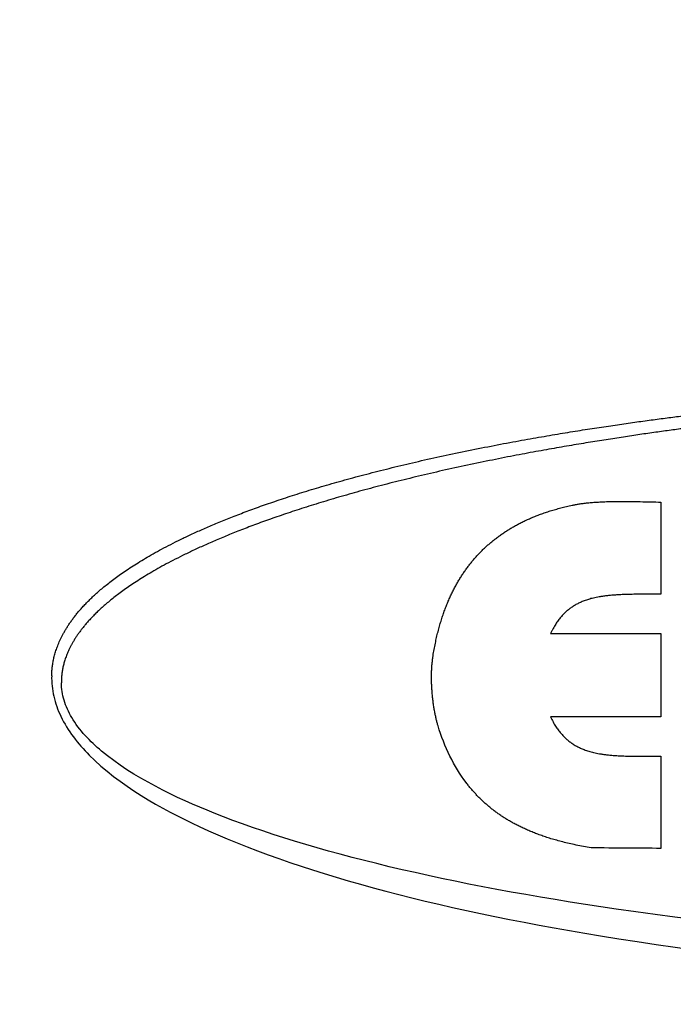
# Model space of a CAD drawing. Units: millimetres. Extents: x 2640 to 2896, y 1993 to 2332.
# Drawn here: x 2755 to 2768, y 2087 to 2107 of the extents above; entities that cross this region are included whole.
import ezdxf

# ---------------------------------------------------------------- set-up
doc = ezdxf.new("R2010")
doc.units = ezdxf.units.MM
doc.layers.add('SuP-Sichtbare-Kanten', color=7, linetype='Continuous', lineweight=25)
doc.layers.add('SuP-Sichtbare-tangentiale-Kanten', color=7, linetype='Continuous', lineweight=25)

msp = doc.modelspace()

# ---------------------------------------------------------------- linework, layer by layer
at = {"layer": 'SuP-Sichtbare-Kanten'}
for p, q in [((2767.911, 2096.804), (2767.911, 2094.939)), ((2765.681, 2094.145), (2767.911, 2094.145)), ((2767.911, 2094.145), (2767.911, 2092.462)), ((2767.911, 2092.462), (2765.681, 2092.462)), ((2767.911, 2091.668), (2767.911, 2089.803))]:
    msp.add_line(p, q, dxfattribs=at)
for points, knots in [([(2755.593, 2093.293), (2755.593, 2093.307), (2755.593, 2093.322), (2755.594, 2093.336), (2755.595, 2093.35), (2755.596, 2093.364), (2755.597, 2093.378), (2755.598, 2093.392), (2755.599, 2093.407), (2755.6, 2093.421), (2755.601, 2093.435), (2755.603, 2093.449), (2755.605, 2093.464), (2755.606, 2093.478), (2755.608, 2093.492), (2755.611, 2093.507), (2755.613, 2093.521), (2755.615, 2093.536), (2755.617, 2093.55), (2755.62, 2093.565), (2755.623, 2093.579), (2755.626, 2093.594), (2755.629, 2093.609), (2755.632, 2093.624), (2755.635, 2093.639), (2755.638, 2093.654), (2755.642, 2093.669), (2755.646, 2093.684), (2755.65, 2093.699), (2755.654, 2093.714), (2755.658, 2093.73), (2755.663, 2093.745), (2755.667, 2093.761), (2755.672, 2093.777), (2755.677, 2093.792), (2755.682, 2093.808), (2755.688, 2093.825), (2755.693, 2093.841), (2755.699, 2093.857), (2755.705, 2093.873), (2755.711, 2093.89), (2755.718, 2093.907), (2755.725, 2093.924), (2755.731, 2093.941), (2755.739, 2093.958), (2755.746, 2093.975), (2755.754, 2093.993), (2755.762, 2094.011), (2755.77, 2094.029), (2755.779, 2094.047), (2755.788, 2094.065), (2755.797, 2094.083), (2755.807, 2094.102), (2755.816, 2094.121), (2755.827, 2094.14), (2755.837, 2094.159), (2755.848, 2094.178), (2755.859, 2094.198), (2755.87, 2094.217), (2755.882, 2094.237), (2755.894, 2094.257), (2755.907, 2094.276), (2755.919, 2094.296), (2755.933, 2094.316), (2755.946, 2094.337), (2755.96, 2094.357), (2755.974, 2094.377), (2755.988, 2094.398), (2756.003, 2094.418), (2756.018, 2094.439), (2756.034, 2094.46), (2756.05, 2094.481), (2756.066, 2094.502), (2756.083, 2094.523), (2756.1, 2094.544), (2756.118, 2094.566), (2756.136, 2094.587), (2756.154, 2094.609), (2756.173, 2094.631), (2756.193, 2094.653), (2756.212, 2094.675), (2756.233, 2094.697), (2756.254, 2094.72), (2756.275, 2094.742), (2756.297, 2094.765), (2756.319, 2094.788), (2756.342, 2094.811), (2756.366, 2094.834), (2756.39, 2094.858), (2756.415, 2094.881), (2756.44, 2094.905), (2756.466, 2094.929), (2756.493, 2094.953), (2756.52, 2094.978), (2756.548, 2095.002), (2756.576, 2095.027), (2756.606, 2095.052), (2756.635, 2095.077), (2756.666, 2095.102), (2756.698, 2095.127), (2756.729, 2095.153), (2756.762, 2095.179), (2756.796, 2095.205), (2756.831, 2095.231), (2756.866, 2095.258), (2756.903, 2095.284), (2756.939, 2095.311), (2756.977, 2095.338), (2757.017, 2095.366), (2757.056, 2095.394), (2757.097, 2095.421), (2757.14, 2095.45), (2757.182, 2095.478), (2757.226, 2095.506), (2757.272, 2095.535), (2757.317, 2095.564), (2757.365, 2095.593), (2757.414, 2095.623), (2757.463, 2095.653), (2757.513, 2095.683), (2757.566, 2095.713), (2757.619, 2095.743), (2757.673, 2095.774), (2757.73, 2095.806), (2757.787, 2095.837), (2757.846, 2095.868), (2757.907, 2095.9), (2757.968, 2095.932), (2758.032, 2095.965), (2758.097, 2095.998), (2758.163, 2096.03), (2758.231, 2096.064), (2758.302, 2096.097), (2758.372, 2096.131), (2758.446, 2096.165), (2758.522, 2096.199), (2758.598, 2096.234), (2758.677, 2096.269), (2758.758, 2096.304), (2758.84, 2096.339), (2758.925, 2096.375), (2759.013, 2096.411), (2759.101, 2096.447), (2759.192, 2096.483), (2759.287, 2096.52), (2759.382, 2096.557), (2759.48, 2096.594), (2759.582, 2096.632), (2759.683, 2096.67), (2759.789, 2096.708), (2759.898, 2096.746), (2760.008, 2096.784), (2760.122, 2096.823), (2760.24, 2096.862), (2760.357, 2096.901), (2760.479, 2096.941), (2760.606, 2096.981), (2760.733, 2097.021), (2760.864, 2097.061), (2760.999, 2097.101), (2761.134, 2097.141), (2761.274, 2097.181), (2761.416, 2097.221), (2761.559, 2097.261), (2761.704, 2097.301), (2761.852, 2097.34), (2762, 2097.38), (2762.15, 2097.418), (2762.304, 2097.457), (2762.457, 2097.495), (2762.614, 2097.533), (2762.773, 2097.571), (2762.932, 2097.608), (2763.093, 2097.646), (2763.258, 2097.682), (2763.423, 2097.719), (2763.591, 2097.756), (2763.763, 2097.792), (2763.935, 2097.828), (2764.11, 2097.864), (2764.284, 2097.898), (2764.457, 2097.932), (2764.629, 2097.966), (2764.794, 2097.996), (2764.96, 2098.027), (2765.118, 2098.056), (2765.271, 2098.083), (2765.425, 2098.111), (2765.572, 2098.136), (2765.715, 2098.16), (2765.858, 2098.184), (2765.997, 2098.207), (2766.132, 2098.229), (2766.267, 2098.251), (2766.397, 2098.271), (2766.525, 2098.291), (2766.653, 2098.311), (2766.777, 2098.33), (2766.898, 2098.348), (2767.02, 2098.366), (2767.138, 2098.383), (2767.254, 2098.399), (2767.37, 2098.416), (2767.483, 2098.432), (2767.593, 2098.447), (2767.704, 2098.462), (2767.813, 2098.477), (2767.919, 2098.491), (2768.025, 2098.505), (2768.129, 2098.518), (2768.232, 2098.531), (2768.334, 2098.544), (2768.434, 2098.557), (2768.533, 2098.569), (2768.632, 2098.581), (2768.729, 2098.593), (2768.824, 2098.604), (2768.919, 2098.616), (2769.013, 2098.627), (2769.106, 2098.637), (2769.198, 2098.648), (2769.289, 2098.658), (2769.378, 2098.668), (2769.468, 2098.678), (2769.556, 2098.688), (2769.643, 2098.697), (2769.73, 2098.707), (2769.816, 2098.716), (2769.9, 2098.725), (2769.985, 2098.733), (2770.068, 2098.742), (2770.151, 2098.75), (2770.233, 2098.759), (2770.314, 2098.767), (2770.395, 2098.775), (2770.475, 2098.783), (2770.555, 2098.79), (2770.633, 2098.798), (2770.712, 2098.805), (2770.79, 2098.813), (2770.867, 2098.82), (2770.943, 2098.827), (2771.02, 2098.834), (2771.095, 2098.841), (2771.17, 2098.848), (2771.245, 2098.854), (2771.319, 2098.861), (2771.392, 2098.867), (2771.466, 2098.873), (2771.538, 2098.879), (2771.611, 2098.886), (2771.682, 2098.892), (2771.754, 2098.897), (2771.825, 2098.903), (2771.896, 2098.909), (2771.966, 2098.915), (2772.036, 2098.92), (2772.106, 2098.926), (2772.175, 2098.931), (2772.244, 2098.936), (2772.313, 2098.942), (2772.381, 2098.947), (2772.449, 2098.952), (2772.517, 2098.957), (2772.584, 2098.962), (2772.652, 2098.967), (2772.719, 2098.972), (2772.785, 2098.976), (2772.852, 2098.981), (2772.918, 2098.986), (2772.984, 2098.99), (2773.05, 2098.995), (2773.115, 2098.999), (2773.18, 2099.003), (2773.246, 2099.008), (2773.311, 2099.012), (2773.375, 2099.016), (2773.44, 2099.02), (2773.504, 2099.024), (2773.569, 2099.028), (2773.633, 2099.032), (2773.697, 2099.036), (2773.761, 2099.04), (2773.825, 2099.044), (2773.888, 2099.048), (2773.952, 2099.051), (2774.015, 2099.055), (2774.078, 2099.059), (2774.141, 2099.062), (2774.205, 2099.066), (2774.268, 2099.069), (2774.331, 2099.073), (2774.393, 2099.076), (2774.456, 2099.08), (2774.519, 2099.083), (2774.582, 2099.086), (2774.645, 2099.089), (2774.707, 2099.093), (2774.77, 2099.096), (2774.832, 2099.099), (2774.895, 2099.102), (2774.957, 2099.105), (2775.02, 2099.108), (2775.082, 2099.111), (2775.145, 2099.114), (2775.208, 2099.117), (2775.27, 2099.119), (2775.333, 2099.122), (2775.395, 2099.125), (2775.458, 2099.128), (2775.521, 2099.13), (2775.584, 2099.133), (2775.647, 2099.136), (2775.709, 2099.138), (2775.772, 2099.141), (2775.836, 2099.143), (2775.899, 2099.146), (2775.962, 2099.148), (2776.025, 2099.151), (2776.089, 2099.153), (2776.152, 2099.155), (2776.216, 2099.158), (2776.28, 2099.16), (2776.344, 2099.162), (2776.408, 2099.164), (2776.472, 2099.166), (2776.536, 2099.169), (2776.601, 2099.171), (2776.665, 2099.173), (2776.73, 2099.175), (2776.795, 2099.177), (2776.86, 2099.179), (2776.925, 2099.181), (2776.991, 2099.182), (2777.057, 2099.184), (2777.122, 2099.186), (2777.188, 2099.188), (2777.255, 2099.19), (2777.321, 2099.191), (2777.388, 2099.193), (2777.455, 2099.195), (2777.522, 2099.196), (2777.589, 2099.198), (2777.656, 2099.199), (2777.724, 2099.201), (2777.792, 2099.202), (2777.86, 2099.204), (2777.929, 2099.205), (2777.997, 2099.206), (2778.066, 2099.208), (2778.135, 2099.209), (2778.205, 2099.21), (2778.274, 2099.211), (2778.344, 2099.213), (2778.414, 2099.214), (2778.484, 2099.215), (2778.554, 2099.216), (2778.625, 2099.217), (2778.696, 2099.218), (2778.767, 2099.219), (2778.839, 2099.219), (2778.91, 2099.22), (2778.982, 2099.221), (2779.054, 2099.222), (2779.126, 2099.222), (2779.198, 2099.223), (2779.271, 2099.224), (2779.343, 2099.224), (2779.416, 2099.225), (2779.489, 2099.225), (2779.562, 2099.225), (2779.636, 2099.226), (2779.709, 2099.226), (2779.782, 2099.226), (2779.856, 2099.227), (2779.93, 2099.227), (2780.003, 2099.227), (2780.077, 2099.227), (2780.151, 2099.227), (2780.225, 2099.227), (2780.299, 2099.227), (2780.372, 2099.227), (2780.446, 2099.227), (2780.52, 2099.226), (2780.594, 2099.226)], [0, 0, 0, 0, 0.007812, 0.007812, 0.007812, 0.015625, 0.015625, 0.015625, 0.023438, 0.023438, 0.023438, 0.03125, 0.03125, 0.03125, 0.039062, 0.039062, 0.039062, 0.046875, 0.046875, 0.046875, 0.054688, 0.054688, 0.054688, 0.0625, 0.0625, 0.0625, 0.070312, 0.070312, 0.070312, 0.078125, 0.078125, 0.078125, 0.085938, 0.085938, 0.085938, 0.09375, 0.09375, 0.09375, 0.101562, 0.101562, 0.101562, 0.109375, 0.109375, 0.109375, 0.117188, 0.117188, 0.117188, 0.125, 0.125, 0.125, 0.132812, 0.132812, 0.132812, 0.140625, 0.140625, 0.140625, 0.148438, 0.148438, 0.148438, 0.15625, 0.15625, 0.15625, 0.164062, 0.164062, 0.164062, 0.171875, 0.171875, 0.171875, 0.179688, 0.179688, 0.179688, 0.1875, 0.1875, 0.1875, 0.195312, 0.195312, 0.195312, 0.203125, 0.203125, 0.203125, 0.210938, 0.210938, 0.210938, 0.21875, 0.21875, 0.21875, 0.226562, 0.226562, 0.226562, 0.234375, 0.234375, 0.234375, 0.242188, 0.242188, 0.242188, 0.25, 0.25, 0.25, 0.257812, 0.257812, 0.257812, 0.265625, 0.265625, 0.265625, 0.273438, 0.273438, 0.273438, 0.28125, 0.28125, 0.28125, 0.289062, 0.289062, 0.289062, 0.296875, 0.296875, 0.296875, 0.304688, 0.304688, 0.304688, 0.3125, 0.3125, 0.3125, 0.320312, 0.320312, 0.320312, 0.328125, 0.328125, 0.328125, 0.335938, 0.335938, 0.335938, 0.34375, 0.34375, 0.34375, 0.351562, 0.351562, 0.351562, 0.359375, 0.359375, 0.359375, 0.367188, 0.367188, 0.367188, 0.375, 0.375, 0.375, 0.382812, 0.382812, 0.382812, 0.390625, 0.390625, 0.390625, 0.398438, 0.398438, 0.398438, 0.40625, 0.40625, 0.40625, 0.414062, 0.414062, 0.414062, 0.421875, 0.421875, 0.421875, 0.429688, 0.429688, 0.429688, 0.4375, 0.4375, 0.4375, 0.445312, 0.445312, 0.445312, 0.453125, 0.453125, 0.453125, 0.460938, 0.460938, 0.460938, 0.46875, 0.46875, 0.46875, 0.476562, 0.476562, 0.476562, 0.484375, 0.484375, 0.484375, 0.492188, 0.492188, 0.492188, 0.5, 0.5, 0.5, 0.507812, 0.507812, 0.507812, 0.515625, 0.515625, 0.515625, 0.523438, 0.523438, 0.523438, 0.53125, 0.53125, 0.53125, 0.539062, 0.539062, 0.539062, 0.546875, 0.546875, 0.546875, 0.554688, 0.554688, 0.554688, 0.5625, 0.5625, 0.5625, 0.570312, 0.570312, 0.570312, 0.578125, 0.578125, 0.578125, 0.585938, 0.585938, 0.585938, 0.59375, 0.59375, 0.59375, 0.601562, 0.601562, 0.601562, 0.609375, 0.609375, 0.609375, 0.617188, 0.617188, 0.617188, 0.625, 0.625, 0.625, 0.632812, 0.632812, 0.632812, 0.640625, 0.640625, 0.640625, 0.648438, 0.648438, 0.648438, 0.65625, 0.65625, 0.65625, 0.664062, 0.664062, 0.664062, 0.671875, 0.671875, 0.671875, 0.679688, 0.679688, 0.679688, 0.6875, 0.6875, 0.6875, 0.695312, 0.695312, 0.695312, 0.703125, 0.703125, 0.703125, 0.710938, 0.710938, 0.710938, 0.71875, 0.71875, 0.71875, 0.726562, 0.726562, 0.726562, 0.734375, 0.734375, 0.734375, 0.742188, 0.742188, 0.742188, 0.75, 0.75, 0.75, 0.757812, 0.757812, 0.757812, 0.765625, 0.765625, 0.765625, 0.773438, 0.773438, 0.773438, 0.78125, 0.78125, 0.78125, 0.789062, 0.789062, 0.789062, 0.796875, 0.796875, 0.796875, 0.804688, 0.804688, 0.804688, 0.8125, 0.8125, 0.8125, 0.820312, 0.820312, 0.820312, 0.828125, 0.828125, 0.828125, 0.835938, 0.835938, 0.835938, 0.84375, 0.84375, 0.84375, 0.851562, 0.851562, 0.851562, 0.859375, 0.859375, 0.859375, 0.867188, 0.867188, 0.867188, 0.875, 0.875, 0.875, 0.882812, 0.882812, 0.882812, 0.890625, 0.890625, 0.890625, 0.898438, 0.898438, 0.898438, 0.90625, 0.90625, 0.90625, 0.914062, 0.914062, 0.914062, 0.921875, 0.921875, 0.921875, 0.929688, 0.929688, 0.929688, 0.9375, 0.9375, 0.9375, 0.945312, 0.945312, 0.945312, 0.953125, 0.953125, 0.953125, 0.960938, 0.960938, 0.960938, 0.96875, 0.96875, 0.96875, 0.976562, 0.976562, 0.976562, 0.984375, 0.984375, 0.984375, 0.992188, 0.992188, 0.992188, 1, 1, 1, 1]), ([(2779.765, 2098.994), (2779.689, 2098.994), (2779.614, 2098.994), (2779.538, 2098.993), (2779.463, 2098.993), (2779.388, 2098.993), (2779.313, 2098.993), (2779.238, 2098.992), (2779.164, 2098.992), (2779.09, 2098.991), (2779.015, 2098.991), (2778.941, 2098.99), (2778.868, 2098.99), (2778.794, 2098.989), (2778.721, 2098.988), (2778.648, 2098.988), (2778.576, 2098.987), (2778.503, 2098.986), (2778.431, 2098.985), (2778.359, 2098.984), (2778.288, 2098.983), (2778.217, 2098.982), (2778.146, 2098.981), (2778.075, 2098.979), (2778.004, 2098.978), (2777.934, 2098.977), (2777.864, 2098.976), (2777.795, 2098.974), (2777.725, 2098.973), (2777.656, 2098.971), (2777.587, 2098.97), (2777.518, 2098.968), (2777.45, 2098.967), (2777.382, 2098.965), (2777.314, 2098.964), (2777.246, 2098.962), (2777.179, 2098.96), (2777.112, 2098.958), (2777.045, 2098.957), (2776.978, 2098.955), (2776.911, 2098.953), (2776.845, 2098.951), (2776.779, 2098.949), (2776.713, 2098.947), (2776.647, 2098.945), (2776.582, 2098.943), (2776.516, 2098.94), (2776.451, 2098.938), (2776.386, 2098.936), (2776.321, 2098.934), (2776.256, 2098.932), (2776.192, 2098.929), (2776.127, 2098.927), (2776.063, 2098.924), (2775.999, 2098.922), (2775.935, 2098.919), (2775.871, 2098.917), (2775.807, 2098.914), (2775.743, 2098.912), (2775.679, 2098.909), (2775.616, 2098.906), (2775.552, 2098.904), (2775.489, 2098.901), (2775.426, 2098.898), (2775.362, 2098.895), (2775.299, 2098.892), (2775.236, 2098.889), (2775.173, 2098.886), (2775.11, 2098.883), (2775.047, 2098.88), (2774.984, 2098.877), (2774.921, 2098.874), (2774.858, 2098.871), (2774.795, 2098.868), (2774.732, 2098.865), (2774.669, 2098.861), (2774.606, 2098.858), (2774.543, 2098.855), (2774.481, 2098.851), (2774.418, 2098.848), (2774.355, 2098.844), (2774.291, 2098.84), (2774.228, 2098.837), (2774.165, 2098.833), (2774.102, 2098.829), (2774.038, 2098.826), (2773.975, 2098.822), (2773.911, 2098.818), (2773.848, 2098.814), (2773.784, 2098.81), (2773.72, 2098.806), (2773.656, 2098.802), (2773.592, 2098.798), (2773.528, 2098.794), (2773.464, 2098.789), (2773.399, 2098.785), (2773.335, 2098.781), (2773.27, 2098.776), (2773.205, 2098.772), (2773.14, 2098.767), (2773.075, 2098.763), (2773.01, 2098.758), (2772.944, 2098.753), (2772.878, 2098.749), (2772.812, 2098.744), (2772.746, 2098.739), (2772.68, 2098.734), (2772.613, 2098.729), (2772.546, 2098.724), (2772.479, 2098.718), (2772.412, 2098.713), (2772.344, 2098.708), (2772.276, 2098.702), (2772.208, 2098.697), (2772.139, 2098.691), (2772.07, 2098.686), (2772.001, 2098.68), (2771.931, 2098.674), (2771.862, 2098.668), (2771.792, 2098.662), (2771.721, 2098.656), (2771.65, 2098.65), (2771.579, 2098.643), (2771.507, 2098.637), (2771.436, 2098.631), (2771.363, 2098.624), (2771.29, 2098.617), (2771.217, 2098.61), (2771.143, 2098.604), (2771.069, 2098.597), (2770.995, 2098.589), (2770.92, 2098.582), (2770.844, 2098.575), (2770.768, 2098.567), (2770.691, 2098.56), (2770.614, 2098.552), (2770.537, 2098.544), (2770.459, 2098.536), (2770.379, 2098.528), (2770.3, 2098.52), (2770.22, 2098.511), (2770.14, 2098.502), (2770.059, 2098.494), (2769.977, 2098.485), (2769.894, 2098.476), (2769.811, 2098.467), (2769.727, 2098.457), (2769.642, 2098.447), (2769.557, 2098.438), (2769.47, 2098.428), (2769.383, 2098.417), (2769.296, 2098.407), (2769.207, 2098.397), (2769.117, 2098.386), (2769.027, 2098.375), (2768.936, 2098.363), (2768.843, 2098.352), (2768.75, 2098.34), (2768.656, 2098.328), (2768.56, 2098.316), (2768.464, 2098.303), (2768.367, 2098.291), (2768.268, 2098.277), (2768.169, 2098.264), (2768.068, 2098.25), (2767.965, 2098.236), (2767.862, 2098.222), (2767.757, 2098.207), (2767.651, 2098.192), (2767.544, 2098.176), (2767.435, 2098.161), (2767.324, 2098.144), (2767.212, 2098.127), (2767.099, 2098.11), (2766.982, 2098.092), (2766.866, 2098.074), (2766.747, 2098.056), (2766.626, 2098.036), (2766.504, 2098.017), (2766.379, 2097.996), (2766.251, 2097.975), (2766.123, 2097.953), (2765.991, 2097.931), (2765.856, 2097.907), (2765.72, 2097.884), (2765.581, 2097.859), (2765.437, 2097.833), (2765.293, 2097.806), (2765.145, 2097.779), (2764.99, 2097.749), (2764.835, 2097.719), (2764.674, 2097.688), (2764.508, 2097.654), (2764.342, 2097.621), (2764.171, 2097.585), (2764.001, 2097.549), (2763.832, 2097.513), (2763.663, 2097.476), (2763.498, 2097.439), (2763.333, 2097.402), (2763.172, 2097.364), (2763.013, 2097.326), (2762.854, 2097.288), (2762.698, 2097.25), (2762.545, 2097.212), (2762.392, 2097.173), (2762.242, 2097.134), (2762.094, 2097.095), (2761.947, 2097.056), (2761.802, 2097.016), (2761.66, 2096.976), (2761.518, 2096.936), (2761.379, 2096.896), (2761.242, 2096.856), (2761.106, 2096.815), (2760.972, 2096.774), (2760.841, 2096.733), (2760.71, 2096.692), (2760.583, 2096.651), (2760.46, 2096.611), (2760.337, 2096.57), (2760.219, 2096.53), (2760.106, 2096.49), (2759.992, 2096.451), (2759.882, 2096.411), (2759.776, 2096.373), (2759.67, 2096.334), (2759.568, 2096.295), (2759.47, 2096.257), (2759.372, 2096.219), (2759.277, 2096.182), (2759.186, 2096.145), (2759.095, 2096.108), (2759.007, 2096.071), (2758.922, 2096.035), (2758.838, 2095.999), (2758.757, 2095.963), (2758.678, 2095.928), (2758.6, 2095.893), (2758.524, 2095.858), (2758.451, 2095.824), (2758.379, 2095.79), (2758.309, 2095.756), (2758.241, 2095.722), (2758.174, 2095.689), (2758.109, 2095.656), (2758.046, 2095.624), (2757.984, 2095.592), (2757.924, 2095.56), (2757.866, 2095.528), (2757.808, 2095.497), (2757.753, 2095.466), (2757.699, 2095.435), (2757.646, 2095.405), (2757.594, 2095.375), (2757.545, 2095.345), (2757.495, 2095.315), (2757.448, 2095.286), (2757.402, 2095.257), (2757.356, 2095.229), (2757.312, 2095.2), (2757.269, 2095.172), (2757.226, 2095.144), (2757.185, 2095.117), (2757.146, 2095.09), (2757.107, 2095.062), (2757.069, 2095.036), (2757.032, 2095.009), (2756.996, 2094.983), (2756.961, 2094.957), (2756.927, 2094.931), (2756.893, 2094.906), (2756.86, 2094.88), (2756.829, 2094.855), (2756.798, 2094.83), (2756.768, 2094.806), (2756.739, 2094.782), (2756.71, 2094.757), (2756.682, 2094.733), (2756.655, 2094.71), (2756.628, 2094.686), (2756.602, 2094.663), (2756.577, 2094.64), (2756.552, 2094.617), (2756.528, 2094.594), (2756.505, 2094.572), (2756.482, 2094.55), (2756.46, 2094.528), (2756.438, 2094.506), (2756.417, 2094.484), (2756.396, 2094.462), (2756.377, 2094.441), (2756.357, 2094.42), (2756.338, 2094.399), (2756.319, 2094.378), (2756.301, 2094.357), (2756.284, 2094.337), (2756.267, 2094.316), (2756.25, 2094.296), (2756.233, 2094.276), (2756.218, 2094.256), (2756.202, 2094.237), (2756.187, 2094.217), (2756.173, 2094.198), (2756.158, 2094.178), (2756.144, 2094.159), (2756.131, 2094.14), (2756.118, 2094.121), (2756.105, 2094.103), (2756.093, 2094.084), (2756.08, 2094.065), (2756.068, 2094.047), (2756.057, 2094.029), (2756.046, 2094.01), (2756.035, 2093.992), (2756.024, 2093.974), (2756.014, 2093.956), (2756.004, 2093.939), (2755.994, 2093.921), (2755.985, 2093.904), (2755.976, 2093.886), (2755.967, 2093.869), (2755.959, 2093.852), (2755.951, 2093.836), (2755.943, 2093.819), (2755.935, 2093.803), (2755.928, 2093.786), (2755.921, 2093.77), (2755.914, 2093.755), (2755.908, 2093.739), (2755.901, 2093.723), (2755.895, 2093.708), (2755.889, 2093.693), (2755.884, 2093.678), (2755.878, 2093.663), (2755.873, 2093.648), (2755.868, 2093.633), (2755.863, 2093.618), (2755.859, 2093.604), (2755.854, 2093.589), (2755.85, 2093.575), (2755.846, 2093.561), (2755.842, 2093.547), (2755.838, 2093.533), (2755.835, 2093.519), (2755.831, 2093.505), (2755.828, 2093.491), (2755.825, 2093.478), (2755.822, 2093.464), (2755.819, 2093.451), (2755.816, 2093.437), (2755.814, 2093.424), (2755.811, 2093.41), (2755.809, 2093.397), (2755.807, 2093.384), (2755.805, 2093.371), (2755.803, 2093.358), (2755.801, 2093.345), (2755.8, 2093.332), (2755.798, 2093.319), (2755.797, 2093.306), (2755.795, 2093.293), (2755.794, 2093.28), (2755.793, 2093.267), (2755.792, 2093.254), (2755.792, 2093.241), (2755.791, 2093.228), (2755.79, 2093.215), (2755.79, 2093.203), (2755.79, 2093.19), (2755.789, 2093.177), (2755.789, 2093.164), (2755.789, 2093.151)], [0, 0, 0, 0, 0.008065, 0.008065, 0.008065, 0.016129, 0.016129, 0.016129, 0.024194, 0.024194, 0.024194, 0.032258, 0.032258, 0.032258, 0.040323, 0.040323, 0.040323, 0.048387, 0.048387, 0.048387, 0.056452, 0.056452, 0.056452, 0.064516, 0.064516, 0.064516, 0.072581, 0.072581, 0.072581, 0.080645, 0.080645, 0.080645, 0.08871, 0.08871, 0.08871, 0.096774, 0.096774, 0.096774, 0.104839, 0.104839, 0.104839, 0.112903, 0.112903, 0.112903, 0.120968, 0.120968, 0.120968, 0.129032, 0.129032, 0.129032, 0.137097, 0.137097, 0.137097, 0.145161, 0.145161, 0.145161, 0.153226, 0.153226, 0.153226, 0.16129, 0.16129, 0.16129, 0.169355, 0.169355, 0.169355, 0.177419, 0.177419, 0.177419, 0.185484, 0.185484, 0.185484, 0.193548, 0.193548, 0.193548, 0.201613, 0.201613, 0.201613, 0.209677, 0.209677, 0.209677, 0.217742, 0.217742, 0.217742, 0.225806, 0.225806, 0.225806, 0.233871, 0.233871, 0.233871, 0.241935, 0.241935, 0.241935, 0.25, 0.25, 0.25, 0.258065, 0.258065, 0.258065, 0.266129, 0.266129, 0.266129, 0.274194, 0.274194, 0.274194, 0.282258, 0.282258, 0.282258, 0.290323, 0.290323, 0.290323, 0.298387, 0.298387, 0.298387, 0.306452, 0.306452, 0.306452, 0.314516, 0.314516, 0.314516, 0.322581, 0.322581, 0.322581, 0.330645, 0.330645, 0.330645, 0.33871, 0.33871, 0.33871, 0.346774, 0.346774, 0.346774, 0.354839, 0.354839, 0.354839, 0.362903, 0.362903, 0.362903, 0.370968, 0.370968, 0.370968, 0.379032, 0.379032, 0.379032, 0.387097, 0.387097, 0.387097, 0.395161, 0.395161, 0.395161, 0.403226, 0.403226, 0.403226, 0.41129, 0.41129, 0.41129, 0.419355, 0.419355, 0.419355, 0.427419, 0.427419, 0.427419, 0.435484, 0.435484, 0.435484, 0.443548, 0.443548, 0.443548, 0.451613, 0.451613, 0.451613, 0.459677, 0.459677, 0.459677, 0.467742, 0.467742, 0.467742, 0.475806, 0.475806, 0.475806, 0.483871, 0.483871, 0.483871, 0.491935, 0.491935, 0.491935, 0.5, 0.5, 0.5, 0.508065, 0.508065, 0.508065, 0.516129, 0.516129, 0.516129, 0.524194, 0.524194, 0.524194, 0.532258, 0.532258, 0.532258, 0.540323, 0.540323, 0.540323, 0.548387, 0.548387, 0.548387, 0.556452, 0.556452, 0.556452, 0.564516, 0.564516, 0.564516, 0.572581, 0.572581, 0.572581, 0.580645, 0.580645, 0.580645, 0.58871, 0.58871, 0.58871, 0.596774, 0.596774, 0.596774, 0.604839, 0.604839, 0.604839, 0.612903, 0.612903, 0.612903, 0.620968, 0.620968, 0.620968, 0.629032, 0.629032, 0.629032, 0.637097, 0.637097, 0.637097, 0.645161, 0.645161, 0.645161, 0.653226, 0.653226, 0.653226, 0.66129, 0.66129, 0.66129, 0.669355, 0.669355, 0.669355, 0.677419, 0.677419, 0.677419, 0.685484, 0.685484, 0.685484, 0.693548, 0.693548, 0.693548, 0.701613, 0.701613, 0.701613, 0.709677, 0.709677, 0.709677, 0.717742, 0.717742, 0.717742, 0.725806, 0.725806, 0.725806, 0.733871, 0.733871, 0.733871, 0.741935, 0.741935, 0.741935, 0.75, 0.75, 0.75, 0.758065, 0.758065, 0.758065, 0.766129, 0.766129, 0.766129, 0.774194, 0.774194, 0.774194, 0.782258, 0.782258, 0.782258, 0.790323, 0.790323, 0.790323, 0.798387, 0.798387, 0.798387, 0.806452, 0.806452, 0.806452, 0.814516, 0.814516, 0.814516, 0.822581, 0.822581, 0.822581, 0.830645, 0.830645, 0.830645, 0.83871, 0.83871, 0.83871, 0.846774, 0.846774, 0.846774, 0.854839, 0.854839, 0.854839, 0.862903, 0.862903, 0.862903, 0.870968, 0.870968, 0.870968, 0.879032, 0.879032, 0.879032, 0.887097, 0.887097, 0.887097, 0.895161, 0.895161, 0.895161, 0.903226, 0.903226, 0.903226, 0.91129, 0.91129, 0.91129, 0.919355, 0.919355, 0.919355, 0.927419, 0.927419, 0.927419, 0.935484, 0.935484, 0.935484, 0.943548, 0.943548, 0.943548, 0.951613, 0.951613, 0.951613, 0.959677, 0.959677, 0.959677, 0.967742, 0.967742, 0.967742, 0.975806, 0.975806, 0.975806, 0.983871, 0.983871, 0.983871, 0.991935, 0.991935, 0.991935, 1, 1, 1, 1]), ([(2763.311, 2093.727), (2763.318, 2093.771), (2763.326, 2093.814), (2763.334, 2093.856), (2763.342, 2093.898), (2763.35, 2093.939), (2763.359, 2093.979), (2763.367, 2094.02), (2763.376, 2094.059), (2763.385, 2094.098), (2763.394, 2094.136), (2763.404, 2094.174), (2763.414, 2094.211), (2763.423, 2094.248), (2763.433, 2094.284), (2763.443, 2094.319), (2763.454, 2094.355), (2763.464, 2094.39), (2763.475, 2094.424), (2763.485, 2094.458), (2763.496, 2094.491), (2763.508, 2094.524), (2763.519, 2094.556), (2763.53, 2094.588), (2763.542, 2094.62), (2763.553, 2094.651), (2763.565, 2094.682), (2763.577, 2094.713), (2763.589, 2094.743), (2763.602, 2094.773), (2763.614, 2094.802), (2763.627, 2094.831), (2763.639, 2094.86), (2763.652, 2094.888), (2763.665, 2094.916), (2763.678, 2094.944), (2763.691, 2094.971), (2763.705, 2094.998), (2763.718, 2095.025), (2763.732, 2095.051), (2763.746, 2095.078), (2763.76, 2095.103), (2763.774, 2095.129), (2763.788, 2095.154), (2763.802, 2095.179), (2763.817, 2095.204), (2763.831, 2095.229), (2763.846, 2095.253), (2763.861, 2095.277), (2763.876, 2095.301), (2763.891, 2095.324), (2763.906, 2095.347), (2763.921, 2095.37), (2763.937, 2095.393), (2763.953, 2095.416), (2763.968, 2095.438), (2763.984, 2095.46), (2764.001, 2095.482), (2764.017, 2095.504), (2764.033, 2095.525), (2764.05, 2095.546), (2764.066, 2095.567), (2764.083, 2095.588), (2764.1, 2095.609), (2764.117, 2095.629), (2764.134, 2095.649), (2764.152, 2095.669), (2764.169, 2095.689), (2764.187, 2095.709), (2764.205, 2095.728), (2764.223, 2095.748), (2764.241, 2095.767), (2764.259, 2095.786), (2764.278, 2095.805), (2764.296, 2095.823), (2764.315, 2095.842), (2764.334, 2095.86), (2764.353, 2095.878), (2764.373, 2095.896), (2764.392, 2095.914), (2764.412, 2095.932), (2764.432, 2095.949), (2764.452, 2095.967), (2764.472, 2095.984), (2764.493, 2096.001), (2764.513, 2096.018), (2764.534, 2096.035), (2764.555, 2096.051), (2764.576, 2096.068), (2764.598, 2096.084), (2764.62, 2096.1), (2764.641, 2096.117), (2764.663, 2096.132), (2764.686, 2096.148), (2764.708, 2096.164), (2764.731, 2096.179), (2764.754, 2096.195), (2764.777, 2096.21), (2764.801, 2096.225), (2764.825, 2096.24), (2764.848, 2096.255), (2764.873, 2096.269), (2764.897, 2096.284), (2764.922, 2096.298), (2764.947, 2096.313), (2764.972, 2096.327), (2764.998, 2096.341), (2765.024, 2096.355), (2765.05, 2096.368), (2765.076, 2096.382), (2765.103, 2096.396), (2765.13, 2096.409), (2765.157, 2096.422), (2765.185, 2096.435), (2765.213, 2096.448), (2765.241, 2096.461), (2765.27, 2096.474), (2765.299, 2096.486), (2765.329, 2096.498), (2765.358, 2096.511), (2765.389, 2096.523), (2765.419, 2096.535), (2765.45, 2096.546), (2765.481, 2096.558), (2765.513, 2096.57), (2765.545, 2096.581), (2765.577, 2096.592), (2765.61, 2096.603), (2765.643, 2096.614), (2765.677, 2096.625), (2765.711, 2096.635), (2765.746, 2096.646), (2765.781, 2096.656), (2765.817, 2096.666), (2765.853, 2096.676), (2765.89, 2096.686), (2765.926, 2096.695), (2765.964, 2096.705), (2766.003, 2096.714), (2766.041, 2096.723), (2766.08, 2096.732), (2766.12, 2096.74)], [0, 0, 0, 0, 0.021277, 0.021277, 0.021277, 0.042553, 0.042553, 0.042553, 0.06383, 0.06383, 0.06383, 0.085106, 0.085106, 0.085106, 0.106383, 0.106383, 0.106383, 0.12766, 0.12766, 0.12766, 0.148936, 0.148936, 0.148936, 0.170213, 0.170213, 0.170213, 0.191489, 0.191489, 0.191489, 0.212766, 0.212766, 0.212766, 0.234043, 0.234043, 0.234043, 0.255319, 0.255319, 0.255319, 0.276596, 0.276596, 0.276596, 0.297872, 0.297872, 0.297872, 0.319149, 0.319149, 0.319149, 0.340426, 0.340426, 0.340426, 0.361702, 0.361702, 0.361702, 0.382979, 0.382979, 0.382979, 0.404255, 0.404255, 0.404255, 0.425532, 0.425532, 0.425532, 0.446809, 0.446809, 0.446809, 0.468085, 0.468085, 0.468085, 0.489362, 0.489362, 0.489362, 0.510638, 0.510638, 0.510638, 0.531915, 0.531915, 0.531915, 0.553191, 0.553191, 0.553191, 0.574468, 0.574468, 0.574468, 0.595745, 0.595745, 0.595745, 0.617021, 0.617021, 0.617021, 0.638298, 0.638298, 0.638298, 0.659574, 0.659574, 0.659574, 0.680851, 0.680851, 0.680851, 0.702128, 0.702128, 0.702128, 0.723404, 0.723404, 0.723404, 0.744681, 0.744681, 0.744681, 0.765957, 0.765957, 0.765957, 0.787234, 0.787234, 0.787234, 0.808511, 0.808511, 0.808511, 0.829787, 0.829787, 0.829787, 0.851064, 0.851064, 0.851064, 0.87234, 0.87234, 0.87234, 0.893617, 0.893617, 0.893617, 0.914894, 0.914894, 0.914894, 0.93617, 0.93617, 0.93617, 0.957447, 0.957447, 0.957447, 0.978723, 0.978723, 0.978723, 1, 1, 1, 1]), ([(2766.12, 2096.74), (2766.142, 2096.745), (2766.165, 2096.749), (2766.189, 2096.753), (2766.212, 2096.758), (2766.236, 2096.762), (2766.262, 2096.766), (2766.287, 2096.77), (2766.314, 2096.774), (2766.342, 2096.777), (2766.37, 2096.781), (2766.4, 2096.784), (2766.432, 2096.788), (2766.464, 2096.791), (2766.497, 2096.794), (2766.533, 2096.797), (2766.569, 2096.8), (2766.608, 2096.803), (2766.649, 2096.805), (2766.69, 2096.807), (2766.733, 2096.809), (2766.78, 2096.811), (2766.826, 2096.813), (2766.876, 2096.814), (2766.928, 2096.815), (2766.98, 2096.816), (2767.035, 2096.816), (2767.094, 2096.816), (2767.153, 2096.816), (2767.215, 2096.816), (2767.282, 2096.815), (2767.348, 2096.814), (2767.419, 2096.813), (2767.492, 2096.812), (2767.564, 2096.81), (2767.638, 2096.809), (2767.708, 2096.807), (2767.779, 2096.806), (2767.846, 2096.805), (2767.911, 2096.804)], [0, 0, 0, 0, 0.076923, 0.076923, 0.076923, 0.153846, 0.153846, 0.153846, 0.230769, 0.230769, 0.230769, 0.307692, 0.307692, 0.307692, 0.384615, 0.384615, 0.384615, 0.461538, 0.461538, 0.461538, 0.538462, 0.538462, 0.538462, 0.615385, 0.615385, 0.615385, 0.692308, 0.692308, 0.692308, 0.769231, 0.769231, 0.769231, 0.846154, 0.846154, 0.846154, 0.923077, 0.923077, 0.923077, 1, 1, 1, 1]), ([(2767.911, 2094.939), (2767.84, 2094.939), (2767.773, 2094.939), (2767.709, 2094.94), (2767.645, 2094.94), (2767.585, 2094.94), (2767.529, 2094.94), (2767.472, 2094.94), (2767.419, 2094.939), (2767.369, 2094.939), (2767.319, 2094.938), (2767.272, 2094.937), (2767.228, 2094.936), (2767.183, 2094.934), (2767.142, 2094.933), (2767.103, 2094.931), (2767.064, 2094.929), (2767.027, 2094.927), (2766.993, 2094.925), (2766.958, 2094.923), (2766.926, 2094.92), (2766.896, 2094.917), (2766.865, 2094.914), (2766.837, 2094.911), (2766.81, 2094.908), (2766.784, 2094.905), (2766.759, 2094.902), (2766.735, 2094.898), (2766.711, 2094.895), (2766.689, 2094.891), (2766.667, 2094.888), (2766.646, 2094.884), (2766.626, 2094.88), (2766.606, 2094.876), (2766.587, 2094.872), (2766.568, 2094.868), (2766.55, 2094.864), (2766.532, 2094.86), (2766.515, 2094.855), (2766.499, 2094.851), (2766.482, 2094.846), (2766.466, 2094.842), (2766.451, 2094.837), (2766.435, 2094.832), (2766.42, 2094.828), (2766.406, 2094.823), (2766.391, 2094.818), (2766.377, 2094.813), (2766.363, 2094.808), (2766.349, 2094.802), (2766.336, 2094.797), (2766.323, 2094.792), (2766.31, 2094.786), (2766.297, 2094.781), (2766.285, 2094.775), (2766.273, 2094.77), (2766.26, 2094.764), (2766.249, 2094.758), (2766.237, 2094.752), (2766.225, 2094.746), (2766.214, 2094.74), (2766.202, 2094.734), (2766.191, 2094.728), (2766.18, 2094.722), (2766.169, 2094.715), (2766.159, 2094.709), (2766.148, 2094.702), (2766.137, 2094.696), (2766.127, 2094.689), (2766.117, 2094.682), (2766.107, 2094.675), (2766.096, 2094.668), (2766.086, 2094.661), (2766.076, 2094.653), (2766.067, 2094.646), (2766.057, 2094.638), (2766.047, 2094.631), (2766.038, 2094.623), (2766.028, 2094.615), (2766.018, 2094.607), (2766.009, 2094.599), (2766, 2094.59), (2765.99, 2094.582), (2765.981, 2094.573), (2765.972, 2094.564), (2765.963, 2094.555), (2765.954, 2094.546), (2765.945, 2094.537), (2765.936, 2094.527), (2765.927, 2094.518), (2765.918, 2094.508), (2765.909, 2094.498), (2765.9, 2094.488), (2765.891, 2094.477), (2765.882, 2094.467), (2765.873, 2094.456), (2765.864, 2094.445), (2765.856, 2094.434), (2765.847, 2094.422), (2765.838, 2094.41), (2765.829, 2094.399), (2765.821, 2094.386), (2765.812, 2094.374), (2765.803, 2094.361), (2765.795, 2094.348), (2765.786, 2094.334), (2765.777, 2094.321), (2765.768, 2094.307), (2765.76, 2094.292), (2765.751, 2094.278), (2765.742, 2094.262), (2765.733, 2094.247), (2765.725, 2094.231), (2765.716, 2094.215), (2765.707, 2094.198), (2765.698, 2094.181), (2765.69, 2094.163), (2765.681, 2094.145)], [0, 0, 0, 0, 0.025641, 0.025641, 0.025641, 0.051282, 0.051282, 0.051282, 0.076923, 0.076923, 0.076923, 0.102564, 0.102564, 0.102564, 0.128205, 0.128205, 0.128205, 0.153846, 0.153846, 0.153846, 0.179487, 0.179487, 0.179487, 0.205128, 0.205128, 0.205128, 0.230769, 0.230769, 0.230769, 0.25641, 0.25641, 0.25641, 0.282051, 0.282051, 0.282051, 0.307692, 0.307692, 0.307692, 0.333333, 0.333333, 0.333333, 0.358974, 0.358974, 0.358974, 0.384615, 0.384615, 0.384615, 0.410256, 0.410256, 0.410256, 0.435897, 0.435897, 0.435897, 0.461538, 0.461538, 0.461538, 0.487179, 0.487179, 0.487179, 0.512821, 0.512821, 0.512821, 0.538462, 0.538462, 0.538462, 0.564103, 0.564103, 0.564103, 0.589744, 0.589744, 0.589744, 0.615385, 0.615385, 0.615385, 0.641026, 0.641026, 0.641026, 0.666667, 0.666667, 0.666667, 0.692308, 0.692308, 0.692308, 0.717949, 0.717949, 0.717949, 0.74359, 0.74359, 0.74359, 0.769231, 0.769231, 0.769231, 0.794872, 0.794872, 0.794872, 0.820513, 0.820513, 0.820513, 0.846154, 0.846154, 0.846154, 0.871795, 0.871795, 0.871795, 0.897436, 0.897436, 0.897436, 0.923077, 0.923077, 0.923077, 0.948718, 0.948718, 0.948718, 0.974359, 0.974359, 0.974359, 1, 1, 1, 1]), ([(2763.408, 2092.279), (2763.402, 2092.299), (2763.396, 2092.32), (2763.39, 2092.342), (2763.384, 2092.364), (2763.378, 2092.387), (2763.372, 2092.411), (2763.367, 2092.435), (2763.361, 2092.46), (2763.355, 2092.486), (2763.35, 2092.512), (2763.345, 2092.539), (2763.339, 2092.566), (2763.334, 2092.594), (2763.329, 2092.622), (2763.325, 2092.651), (2763.32, 2092.68), (2763.315, 2092.71), (2763.311, 2092.74), (2763.307, 2092.77), (2763.303, 2092.801), (2763.3, 2092.831), (2763.296, 2092.862), (2763.293, 2092.893), (2763.29, 2092.924), (2763.288, 2092.955), (2763.285, 2092.986), (2763.283, 2093.017), (2763.281, 2093.048), (2763.28, 2093.078), (2763.279, 2093.109), (2763.277, 2093.139), (2763.276, 2093.169), (2763.276, 2093.199), (2763.275, 2093.228), (2763.275, 2093.257), (2763.276, 2093.286), (2763.276, 2093.315), (2763.276, 2093.342), (2763.277, 2093.37), (2763.278, 2093.397), (2763.279, 2093.424), (2763.281, 2093.45), (2763.282, 2093.476), (2763.284, 2093.501), (2763.286, 2093.525), (2763.288, 2093.55), (2763.291, 2093.574), (2763.293, 2093.597), (2763.296, 2093.62), (2763.299, 2093.642), (2763.302, 2093.664), (2763.305, 2093.686), (2763.308, 2093.707), (2763.311, 2093.727)], [0, 0, 0, 0, 0.055556, 0.055556, 0.055556, 0.111111, 0.111111, 0.111111, 0.166667, 0.166667, 0.166667, 0.222222, 0.222222, 0.222222, 0.277778, 0.277778, 0.277778, 0.333333, 0.333333, 0.333333, 0.388889, 0.388889, 0.388889, 0.444444, 0.444444, 0.444444, 0.5, 0.5, 0.5, 0.555556, 0.555556, 0.555556, 0.611111, 0.611111, 0.611111, 0.666667, 0.666667, 0.666667, 0.722222, 0.722222, 0.722222, 0.777778, 0.777778, 0.777778, 0.833333, 0.833333, 0.833333, 0.888889, 0.888889, 0.888889, 0.944444, 0.944444, 0.944444, 1, 1, 1, 1]), ([(2755.593, 2093.293), (2755.59, 2093.153), (2755.604, 2093.015), (2755.667, 2092.739), (2755.716, 2092.603), (2755.918, 2092.18), (2756.124, 2091.918), (2756.951, 2091.086), (2757.809, 2090.602), (2760.517, 2089.343), (2763.308, 2088.587), (2770.618, 2087.393), (2775.332, 2087.02), (2780.594, 2087.02)], [0.000001, 0.000001, 0.000001, 0.000001, 0.041924, 0.041924, 0.085177, 0.085177, 0.182511, 0.182511, 0.437292, 0.437292, 1.079854, 1.079854, 1.825917, 1.825917, 1.825917, 1.825917]), ([(2780.016, 2087.717), (2775.714, 2087.717), (2771.196, 2087.972), (2763.649, 2089.062), (2760.845, 2089.729), (2758.118, 2090.819), (2757.23, 2091.242), (2756.372, 2091.962), (2756.151, 2092.19), (2755.933, 2092.558), (2755.88, 2092.674), (2755.809, 2092.912), (2755.79, 2093.031), (2755.789, 2093.151)], [-1.840223, -1.840223, -1.840223, -1.840223, -1.047754, -1.047754, -0.411163, -0.411163, -0.164513, -0.164513, -0.07457, -0.07457, -0.036207, -0.036207, -0.000001, -0.000001, -0.000001, -0.000001]), ([(2765.681, 2092.462), (2765.689, 2092.444), (2765.698, 2092.427), (2765.706, 2092.41), (2765.715, 2092.393), (2765.724, 2092.377), (2765.732, 2092.362), (2765.741, 2092.346), (2765.749, 2092.331), (2765.758, 2092.317), (2765.766, 2092.303), (2765.775, 2092.289), (2765.784, 2092.275), (2765.792, 2092.262), (2765.801, 2092.249), (2765.809, 2092.236), (2765.818, 2092.223), (2765.827, 2092.211), (2765.835, 2092.199), (2765.844, 2092.188), (2765.853, 2092.176), (2765.862, 2092.165), (2765.87, 2092.154), (2765.879, 2092.143), (2765.888, 2092.133), (2765.897, 2092.122), (2765.906, 2092.112), (2765.915, 2092.102), (2765.923, 2092.092), (2765.932, 2092.082), (2765.942, 2092.073), (2765.951, 2092.064), (2765.96, 2092.054), (2765.969, 2092.045), (2765.978, 2092.037), (2765.987, 2092.028), (2765.997, 2092.019), (2766.006, 2092.011), (2766.016, 2092.003), (2766.025, 2091.994), (2766.035, 2091.986), (2766.045, 2091.979), (2766.054, 2091.971), (2766.064, 2091.963), (2766.074, 2091.956), (2766.084, 2091.948), (2766.094, 2091.941), (2766.105, 2091.934), (2766.115, 2091.927), (2766.125, 2091.92), (2766.136, 2091.913), (2766.146, 2091.906), (2766.157, 2091.899), (2766.168, 2091.893), (2766.179, 2091.886), (2766.19, 2091.88), (2766.201, 2091.873), (2766.213, 2091.867), (2766.225, 2091.861), (2766.236, 2091.855), (2766.248, 2091.849), (2766.26, 2091.843), (2766.273, 2091.837), (2766.285, 2091.832), (2766.298, 2091.826), (2766.311, 2091.82), (2766.324, 2091.815), (2766.337, 2091.809), (2766.35, 2091.804), (2766.364, 2091.799), (2766.378, 2091.794), (2766.392, 2091.788), (2766.407, 2091.783), (2766.422, 2091.778), (2766.437, 2091.774), (2766.453, 2091.769), (2766.469, 2091.764), (2766.485, 2091.759), (2766.502, 2091.755), (2766.518, 2091.75), (2766.536, 2091.746), (2766.554, 2091.742), (2766.572, 2091.737), (2766.591, 2091.733), (2766.61, 2091.729), (2766.63, 2091.725), (2766.651, 2091.721), (2766.672, 2091.717), (2766.694, 2091.713), (2766.716, 2091.71), (2766.74, 2091.706), (2766.764, 2091.703), (2766.789, 2091.699), (2766.815, 2091.696), (2766.842, 2091.693), (2766.87, 2091.69), (2766.9, 2091.687), (2766.93, 2091.684), (2766.962, 2091.682), (2766.997, 2091.679), (2767.031, 2091.677), (2767.067, 2091.675), (2767.106, 2091.673), (2767.145, 2091.671), (2767.186, 2091.67), (2767.23, 2091.669), (2767.274, 2091.667), (2767.32, 2091.667), (2767.37, 2091.666), (2767.42, 2091.665), (2767.472, 2091.665), (2767.529, 2091.665), (2767.585, 2091.665), (2767.644, 2091.666), (2767.708, 2091.666), (2767.772, 2091.667), (2767.839, 2091.667), (2767.911, 2091.668)], [0, 0, 0, 0, 0.025641, 0.025641, 0.025641, 0.051282, 0.051282, 0.051282, 0.076923, 0.076923, 0.076923, 0.102564, 0.102564, 0.102564, 0.128205, 0.128205, 0.128205, 0.153846, 0.153846, 0.153846, 0.179487, 0.179487, 0.179487, 0.205128, 0.205128, 0.205128, 0.230769, 0.230769, 0.230769, 0.25641, 0.25641, 0.25641, 0.282051, 0.282051, 0.282051, 0.307692, 0.307692, 0.307692, 0.333333, 0.333333, 0.333333, 0.358974, 0.358974, 0.358974, 0.384615, 0.384615, 0.384615, 0.410256, 0.410256, 0.410256, 0.435897, 0.435897, 0.435897, 0.461538, 0.461538, 0.461538, 0.487179, 0.487179, 0.487179, 0.512821, 0.512821, 0.512821, 0.538462, 0.538462, 0.538462, 0.564103, 0.564103, 0.564103, 0.589744, 0.589744, 0.589744, 0.615385, 0.615385, 0.615385, 0.641026, 0.641026, 0.641026, 0.666667, 0.666667, 0.666667, 0.692308, 0.692308, 0.692308, 0.717949, 0.717949, 0.717949, 0.74359, 0.74359, 0.74359, 0.769231, 0.769231, 0.769231, 0.794872, 0.794872, 0.794872, 0.820513, 0.820513, 0.820513, 0.846154, 0.846154, 0.846154, 0.871795, 0.871795, 0.871795, 0.897436, 0.897436, 0.897436, 0.923077, 0.923077, 0.923077, 0.948718, 0.948718, 0.948718, 0.974359, 0.974359, 0.974359, 1, 1, 1, 1]), ([(2763.976, 2091.132), (2763.849, 2091.3), (2763.74, 2091.479), (2763.549, 2091.864), (2763.47, 2092.069), (2763.408, 2092.279)], [-0.1288628, -0.1288628, -0.1288628, -0.1288628, -0.0658656, -0.0658656, -0.000001, -0.000001, -0.000001, -0.000001]), ([(2766.506, 2089.813), (2766.452, 2089.822), (2766.398, 2089.832), (2766.347, 2089.841), (2766.296, 2089.851), (2766.246, 2089.861), (2766.198, 2089.871), (2766.15, 2089.881), (2766.104, 2089.891), (2766.059, 2089.901), (2766.015, 2089.911), (2765.971, 2089.922), (2765.929, 2089.933), (2765.887, 2089.944), (2765.846, 2089.954), (2765.807, 2089.966), (2765.767, 2089.977), (2765.729, 2089.988), (2765.691, 2089.999), (2765.654, 2090.011), (2765.617, 2090.022), (2765.582, 2090.034), (2765.546, 2090.046), (2765.512, 2090.058), (2765.478, 2090.07), (2765.444, 2090.082), (2765.411, 2090.094), (2765.379, 2090.107), (2765.347, 2090.119), (2765.316, 2090.132), (2765.285, 2090.144), (2765.255, 2090.157), (2765.225, 2090.17), (2765.195, 2090.183), (2765.166, 2090.196), (2765.138, 2090.209), (2765.109, 2090.222), (2765.081, 2090.236), (2765.054, 2090.249), (2765.027, 2090.263), (2765, 2090.276), (2764.974, 2090.29), (2764.948, 2090.304), (2764.922, 2090.318), (2764.897, 2090.332), (2764.872, 2090.347), (2764.847, 2090.361), (2764.822, 2090.376), (2764.798, 2090.39), (2764.774, 2090.405), (2764.751, 2090.42), (2764.727, 2090.435), (2764.704, 2090.45), (2764.682, 2090.465), (2764.659, 2090.48), (2764.637, 2090.495), (2764.615, 2090.511), (2764.593, 2090.527), (2764.571, 2090.542), (2764.55, 2090.558), (2764.529, 2090.574), (2764.508, 2090.59), (2764.487, 2090.607), (2764.467, 2090.623), (2764.447, 2090.64), (2764.426, 2090.657), (2764.407, 2090.674), (2764.387, 2090.691), (2764.367, 2090.708), (2764.348, 2090.725), (2764.329, 2090.743), (2764.31, 2090.76), (2764.291, 2090.778), (2764.272, 2090.796), (2764.254, 2090.814), (2764.235, 2090.833), (2764.217, 2090.851), (2764.199, 2090.87), (2764.181, 2090.889), (2764.163, 2090.908), (2764.146, 2090.927), (2764.128, 2090.947), (2764.111, 2090.966), (2764.093, 2090.986), (2764.076, 2091.006), (2764.059, 2091.027), (2764.042, 2091.047), (2764.026, 2091.068), (2764.009, 2091.089), (2763.992, 2091.11), (2763.976, 2091.132)], [0, 0, 0, 0, 0.033333, 0.033333, 0.033333, 0.066667, 0.066667, 0.066667, 0.1, 0.1, 0.1, 0.133333, 0.133333, 0.133333, 0.166667, 0.166667, 0.166667, 0.2, 0.2, 0.2, 0.233333, 0.233333, 0.233333, 0.266667, 0.266667, 0.266667, 0.3, 0.3, 0.3, 0.333333, 0.333333, 0.333333, 0.366667, 0.366667, 0.366667, 0.4, 0.4, 0.4, 0.433333, 0.433333, 0.433333, 0.466667, 0.466667, 0.466667, 0.5, 0.5, 0.5, 0.533333, 0.533333, 0.533333, 0.566667, 0.566667, 0.566667, 0.6, 0.6, 0.6, 0.633333, 0.633333, 0.633333, 0.666667, 0.666667, 0.666667, 0.7, 0.7, 0.7, 0.733333, 0.733333, 0.733333, 0.766667, 0.766667, 0.766667, 0.8, 0.8, 0.8, 0.833333, 0.833333, 0.833333, 0.866667, 0.866667, 0.866667, 0.9, 0.9, 0.9, 0.933333, 0.933333, 0.933333, 0.966667, 0.966667, 0.966667, 1, 1, 1, 1])]:
    msp.add_open_spline(points, degree=3, knots=knots, dxfattribs=at)
msp.add_open_spline([(2767.911, 2089.803), (2767.443, 2089.806), (2766.975, 2089.81), (2766.506, 2089.813)], degree=3, dxfattribs=at)
at = {"layer": 'SuP-Sichtbare-tangentiale-Kanten'}
for radius in [31.878, 30.878, 30.87, 29.93]:
    msp.add_circle((2780.328, 2092.944), radius, dxfattribs=at)
for radius, start, end in [(98.394, 187.74758, 172.25242), (97.394, 187.74758, 172.25242), (97.07, 186.48637, 173.51363), (96.07, 186.48637, 173.51363), (33.126, 183.4867, 236.4292), (33.122, 183.4809, 236.435), (32.122, 183.4809, 236.435), (34.194, 183.4867, 236.4292)]:
    msp.add_arc((2780.328, 2092.944), radius, start, end, dxfattribs=at)

doc.saveas('drawing.dxf')
